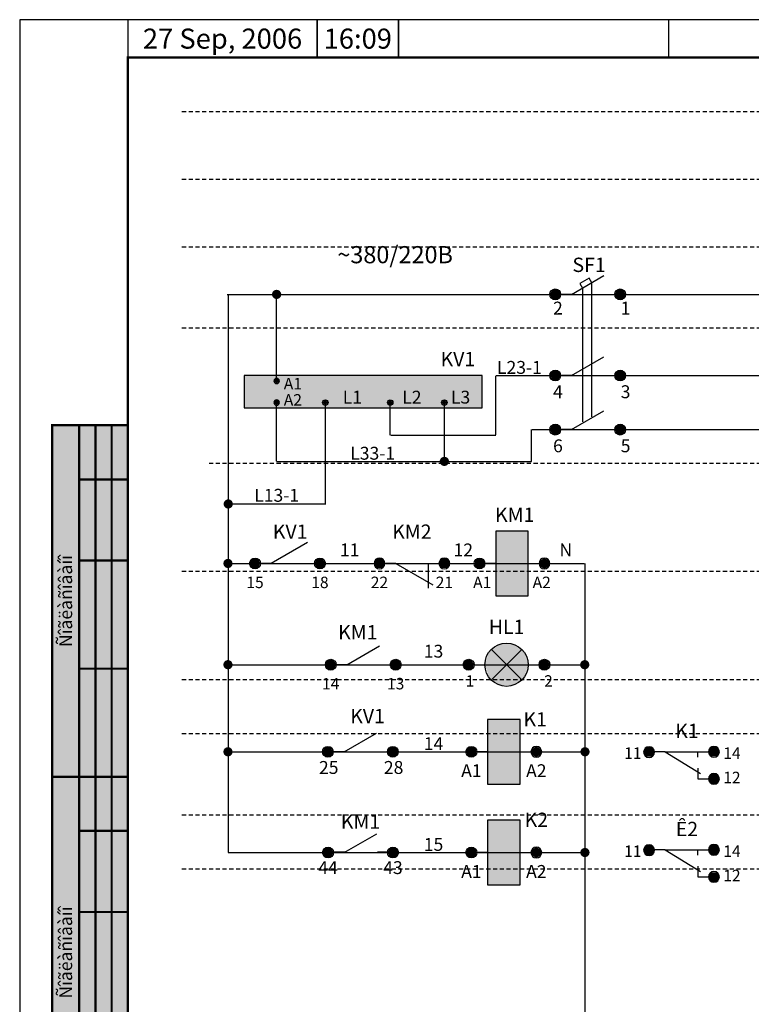
# Model space of a CAD drawing. Extents: x 0 to 420, y 0 to 297.
# Drawn here: x 0 to 135, y 115 to 297 of the extents above; entities that cross this region are included whole.
import ezdxf
from ezdxf.enums import TextEntityAlignment as Align

# ---------------------------------------------------------------- set-up
doc = ezdxf.new("R2010")
doc.units = 0
doc.header["$MEASUREMENT"] = 0
doc.linetypes.add('DASHEDX2', pattern=[1.25, 0.75, -0.5])
doc.layers.get('0').update_dxf_attribs({"linetype": 'CONTINUOUS'})
doc.layers.add('×ÅÐÒ¨Æ', color=7, linetype='CONTINUOUS')
doc.layers.add('ÊÎÐÅÊÒÈÐÎÂÊÀ', color=7, linetype='CONTINUOUS')
doc.styles.add('_NORMAL', font='ARIAL.TTF')

# ---------------------------------------------------------------- blocks, each defined once
blk = doc.blocks.new('ÁÎËÜØÀß')
at = {"color": 7, "linetype": 'CONTINUOUS'}
blk.add_lwpolyline([(0, 0), (420, 0), (420, 297), (0, 297)], close=True, dxfattribs=at)
at = {"color": 1, "linetype": 'CONTINUOUS'}
for points in [[(20, 290), (55, 290), (55, 297), (20, 297)], [(55, 290), (70, 290), (70, 297), (55, 297)], [(70, 290), (120, 290), (120, 297), (70, 297)]]:
    blk.add_lwpolyline(points, close=True, dxfattribs=at)
at = {"color": 7, "linetype": 'CONTINUOUS', "const_width": 0.423}
for points in [[(20, 7), (413, 7), (413, 290), (20, 290)], [(11, 157), (11, 222), (6, 222), (6, 157)], [(14, 212), (14, 222), (11, 222), (11, 212)], [(17, 212), (17, 222), (14, 222), (14, 212)], [(20, 212), (20, 222), (17, 222), (17, 212)], [(14, 197), (14, 212), (11, 212), (11, 197)], [(17, 197), (17, 212), (14, 212), (14, 197)], [(20, 197), (20, 212), (17, 212), (17, 197)], [(14, 177), (14, 197), (11, 197), (11, 177)], [(17, 177), (17, 197), (14, 197), (14, 177)], [(20, 177), (20, 197), (17, 197), (17, 177)], [(14, 157), (14, 177), (11, 177), (11, 157)], [(17, 157), (17, 177), (14, 177), (14, 157)], [(20, 157), (20, 177), (17, 177), (17, 157)], [(11, 92), (11, 157), (6, 157), (6, 92)], [(14, 147), (14, 157), (11, 157), (11, 147)], [(17, 147), (17, 157), (14, 157), (14, 147)], [(20, 147), (20, 157), (17, 157), (17, 147)], [(14, 132), (14, 147), (11, 147), (11, 132)], [(17, 132), (17, 147), (14, 147), (14, 132)], [(20, 132), (20, 147), (17, 147), (17, 132)], [(14, 112), (14, 132), (11, 132), (11, 112)], [(17, 112), (17, 132), (14, 132), (14, 112)], [(20, 112), (20, 132), (17, 132), (17, 112)]]:
    blk.add_lwpolyline(points, close=True, dxfattribs=at)
at = {"color": 253}
for points in [[(11, 222), (6, 222), (6, 157)], [(11, 222), (6, 157), (11, 157)], [(14, 222), (11, 222), (11, 212)], [(14, 222), (11, 212), (14, 212)], [(17, 222), (14, 222), (14, 212)], [(17, 222), (14, 212), (17, 212)], [(20, 222), (17, 222), (17, 212)], [(20, 222), (17, 212), (20, 212)], [(14, 212), (11, 212), (11, 197)], [(14, 212), (11, 197), (14, 197)], [(17, 212), (14, 212), (14, 197)], [(17, 212), (14, 197), (17, 197)], [(20, 212), (17, 212), (17, 197)], [(20, 212), (17, 197), (20, 197)], [(14, 197), (11, 197), (11, 177)], [(14, 197), (11, 177), (14, 177)], [(17, 197), (14, 197), (14, 177)], [(17, 197), (14, 177), (17, 177)], [(20, 197), (17, 197), (17, 177)], [(20, 197), (17, 177), (20, 177)], [(14, 177), (11, 177), (11, 157)], [(14, 177), (11, 157), (14, 157)], [(17, 177), (14, 177), (14, 157)], [(17, 177), (14, 157), (17, 157)], [(20, 177), (17, 177), (17, 157)], [(20, 177), (17, 157), (20, 157)], [(11, 157), (6, 157), (6, 92)], [(11, 157), (6, 92), (11, 92)], [(14, 157), (11, 157), (11, 147)], [(14, 157), (11, 147), (14, 147)], [(17, 157), (14, 157), (14, 147)], [(17, 157), (14, 147), (17, 147)], [(20, 157), (17, 157), (17, 147)], [(20, 157), (17, 147), (20, 147)], [(14, 147), (11, 147), (11, 132)], [(14, 147), (11, 132), (14, 132)], [(17, 147), (14, 147), (14, 132)], [(17, 147), (14, 132), (17, 132)], [(20, 147), (17, 147), (17, 132)], [(20, 147), (17, 132), (20, 132)], [(14, 132), (11, 132), (11, 112)], [(14, 132), (11, 112), (14, 112)], [(17, 132), (14, 132), (14, 112)], [(17, 132), (14, 112), (17, 112)], [(20, 132), (17, 132), (17, 112)], [(20, 132), (17, 112), (20, 112)]]:
    blk.add_solid(points, dxfattribs=at)
at = {"color": 7, "style": '_NORMAL'}
for s, height, p in [('27 Sep, 2006', 3.7042, (37.5, 293.5)), ('16:09', 3.704, (62.5, 293.5))]:
    blk.add_text(s, height=height, dxfattribs=at).set_placement(p, align=Align.MIDDLE_CENTER)
for p in [(8.5, 189.5), (8.5, 124.5)]:
    blk.add_text('Ñîãëàñîâàíî', height=2.3813, rotation=90, dxfattribs=at).set_placement(p, align=Align.MIDDLE_CENTER)
blk = doc.blocks.new('SHEET_718', base_point=(3.602362, 8.088701))
at = {"layer": '×ÅÐÒ¨Æ', "color": 7, "style": '_NORMAL'}
blk.add_text('KM1', height=2.645833, dxfattribs=at).set_placement((91.5, 205.453014), align=Align.MIDDLE_CENTER)
blk = doc.blocks.new('SHEET_719', base_point=(3.188976, 9.221641))
at = {"layer": '×ÅÐÒ¨Æ', "color": 7, "style": '_NORMAL'}
blk.add_text('KV1', height=2.645833, dxfattribs=at).set_placement((81, 234.229681), align=Align.MIDDLE_CENTER)
blk = doc.blocks.new('SHEET_720', base_point=(1.968504, 7.965715))
at = {"layer": '×ÅÐÒ¨Æ', "color": 7, "style": '_NORMAL'}
blk.add_text('KV1', height=2.645833, dxfattribs=at).set_placement((50, 202.329155), align=Align.MIDDLE_CENTER)
blk = doc.blocks.new('SHEET_721', base_point=(2.46063, 7.233386))
at = {"layer": '×ÅÐÒ¨Æ', "color": 7, "style": '_NORMAL'}
blk.add_text('KM1', height=2.645833, dxfattribs=at).set_placement((62.5, 183.728014), align=Align.MIDDLE_CENTER)
blk = doc.blocks.new('SHEET_722', base_point=(3.543307, 7.272756))
at = {"layer": '×ÅÐÒ¨Æ', "color": 7, "style": '_NORMAL'}
blk.add_text('HL1', height=2.645833, dxfattribs=at).set_placement((90, 184.728014), align=Align.MIDDLE_CENTER)
blk = doc.blocks.new('SHEET_723', base_point=(1.870079, 8.230434))
at = {"layer": '×ÅÐÒ¨Æ', "color": 7, "style": '_NORMAL'}
blk.add_text('L13-1', height=2.38125, dxfattribs=at).set_placement((47.5, 209.053014), align=Align.MIDDLE_CENTER)
blk = doc.blocks.new('ÊÀÒÓØÊÀ_RUS_770', base_point=(3.582677, 7.734371))
at = {"layer": '×ÅÐÒ¨Æ', "color": 7, "linetype": 'CONTINUOUS'}
blk.add_lwpolyline([(94, 190.453014), (94, 202.453014), (88, 202.453014), (88, 190.453014)], close=True, dxfattribs=at)
for points in [[(85, 195.453014, -1), (85, 197.453014, -1)], [(97, 195.453014, 1), (97, 197.453014, 1)]]:
    blk.add_lwpolyline(points, format="xyb", close=True, dxfattribs=at)
for points in [[(88, 196.453014), (85, 196.453014)], [(94, 196.453014), (97, 196.453014)]]:
    blk.add_lwpolyline(points, dxfattribs=at)
at = {"layer": '×ÅÐÒ¨Æ', "color": 253}
for points in [[(94, 202.453014), (88, 202.453014), (88, 190.453014)], [(94, 202.453014), (88, 190.453014), (94, 190.453014)], [(84.133975, 195.953014), (84.133975, 196.953014), (85, 197.453014)], [(84.133975, 195.953014), (85, 197.453014), (85.866025, 196.953014)], [(84.133975, 195.953014), (85.866025, 196.953014), (85.866025, 195.953014)], [(97.866025, 195.953014), (97, 197.453014), (96.133975, 196.953014)], [(97.866025, 195.953014), (96.133975, 196.953014), (96.133975, 195.953014)], [(97.866025, 195.953014), (97.866025, 196.953014), (97, 197.453014)], [(84.133975, 195.953014), (85.866025, 195.953014), (85, 195.453014)], [(97.866025, 195.953014), (96.133975, 195.953014), (97, 195.453014)]]:
    blk.add_solid(points, dxfattribs=at)
at = {"layer": '×ÅÐÒ¨Æ', "color": 7, "style": '_NORMAL'}
for s, p in [('A1', (85.5, 192.953014)), ('A2', (96.5, 192.953014))]:
    blk.add_text(s, height=2.116667, dxfattribs=at).set_placement(p, align=Align.MIDDLE_CENTER)
blk = doc.blocks.new('ÊÀÒÓØÊÀ_RUS_837', base_point=(2.61811, 7.596575))
at = {"layer": '×ÅÐÒ¨Æ', "color": 7, "style": '_NORMAL'}
blk.add_text('22', height=2.116667, dxfattribs=at).set_placement((66.5, 192.953014), align=Align.MIDDLE_CENTER)
blk = doc.blocks.new('ÊÀÒÓØÊÀ_RUS_838', base_point=(3.090551, 7.596575))
at = {"layer": '×ÅÐÒ¨Æ', "color": 7, "style": '_NORMAL'}
blk.add_text('21', height=2.116667, dxfattribs=at).set_placement((78.5, 192.953014), align=Align.MIDDLE_CENTER)
blk = doc.blocks.new('ËÀÌÏÀ_839', base_point=(3.543307, 6.997166))
at = {"layer": '×ÅÐÒ¨Æ', "color": 7, "linetype": 'CONTINUOUS'}
for points in [[(86, 177.728014, -1), (94, 177.728014, -1)], [(82, 177.728014, -1), (84, 177.728014, -1)], [(96, 177.728014, -1), (98, 177.728014, -1)]]:
    blk.add_lwpolyline(points, format="xyb", close=True, dxfattribs=at)
for points in [[(87.2, 180.528014), (92.8, 174.928014)], [(87.2, 174.928014), (92.8, 180.528014)], [(84, 177.728014), (96, 177.728014)]]:
    blk.add_lwpolyline(points, dxfattribs=at)
at = {"layer": '×ÅÐÒ¨Æ', "color": 253}
for points in [[(86.763932, 180.079155), (88.763932, 181.53224), (91.236068, 181.53224)], [(86.763932, 180.079155), (91.236068, 181.53224), (93.236068, 180.079155)], [(82.5, 178.594039), (82.5, 176.861988), (82, 177.728014)], [(82.5, 178.594039), (83.5, 178.594039), (84, 177.728014)], [(82.5, 178.594039), (84, 177.728014), (83.5, 176.861988)], [(82.5, 178.594039), (83.5, 176.861988), (82.5, 176.861988)], [(86.763932, 180.079155), (86.763932, 175.376873), (86, 177.728014)], [(86.763932, 180.079155), (93.236068, 180.079155), (94, 177.728014)], [(86.763932, 180.079155), (94, 177.728014), (93.236068, 175.376873)], [(86.763932, 180.079155), (93.236068, 175.376873), (91.236068, 173.923788)], [(86.763932, 180.079155), (91.236068, 173.923788), (88.763932, 173.923788)], [(86.763932, 180.079155), (88.763932, 173.923788), (86.763932, 175.376873)], [(96.5, 178.594039), (96.5, 176.861988), (96, 177.728014)], [(96.5, 178.594039), (97.5, 178.594039), (98, 177.728014)], [(96.5, 178.594039), (98, 177.728014), (97.5, 176.861988)], [(96.5, 178.594039), (97.5, 176.861988), (96.5, 176.861988)]]:
    blk.add_solid(points, dxfattribs=at)
blk = doc.blocks.new('ÂÛÊË__ÎÄÍÎÏÎËÞÑÍÛÉ_847', base_point=(2.5, 7.04575))
at = {"layer": '×ÅÐÒ¨Æ', "color": 7, "linetype": 'CONTINUOUS'}
for points in [[(60.5, 177.728014), (66.506896, 181.196097)], [(60.5, 177.728014), (58.5, 177.728014)], [(60.5, 177.728014), (66.5, 177.728014)], [(66.5, 177.728014), (68.5, 177.728014)]]:
    blk.add_lwpolyline(points, dxfattribs=at)
for points in [[(56.5, 177.728014, -1), (58.5, 177.728014, -1)], [(68.5, 177.728014, -1), (70.5, 177.728014, -1)]]:
    blk.add_lwpolyline(points, format="xyb", close=True, dxfattribs=at)
at = {"layer": '×ÅÐÒ¨Æ', "color": 253}
for points in [[(57, 178.594039), (57, 176.861988), (56.5, 177.728014)], [(57, 178.594039), (58, 178.594039), (58.5, 177.728014)], [(57, 178.594039), (58.5, 177.728014), (58, 176.861988)], [(57, 178.594039), (58, 176.861988), (57, 176.861988)], [(69, 178.594039), (69, 176.861988), (68.5, 177.728014)], [(69, 178.594039), (70, 178.594039), (70.5, 177.728014)], [(69, 178.594039), (70.5, 177.728014), (70, 176.861988)], [(69, 178.594039), (70, 176.861988), (69, 176.861988)]]:
    blk.add_solid(points, dxfattribs=at)
blk = doc.blocks.new('ÊÀÒÓØÊÀ_RUS_854', base_point=(2.401575, 7.832796))
at = {"layer": '×ÅÐÒ¨Æ', "color": 7, "style": '_NORMAL'}
blk.add_text('11', height=2.38125, dxfattribs=at).set_placement((61, 198.953014), align=Align.MIDDLE_CENTER)
blk = doc.blocks.new('ÊÀÒÓØÊÀ_RUS_855', base_point=(3.228346, 7.832796))
at = {"layer": '×ÅÐÒ¨Æ', "color": 7, "style": '_NORMAL'}
blk.add_text('12', height=2.38125, dxfattribs=at).set_placement((82, 198.953014), align=Align.MIDDLE_CENTER)
blk = doc.blocks.new('ÊÀÒÓØÊÀ_RUS_856', base_point=(3.011811, 7.095591))
at = {"layer": '×ÅÐÒ¨Æ', "color": 7, "style": '_NORMAL'}
blk.add_text('13', height=2.38125, dxfattribs=at).set_placement((76.5, 180.228014), align=Align.MIDDLE_CENTER)
blk = doc.blocks.new('SHEET_756', base_point=(2.854331, 7.965715))
at = {"layer": '×ÅÐÒ¨Æ', "color": 7, "style": '_NORMAL'}
blk.add_text('KM2', height=2.645833, dxfattribs=at).set_placement((72.5, 202.329155), align=Align.MIDDLE_CENTER)
blk = doc.blocks.new('SHEET_757', base_point=(4.143701, 9.908311))
at = {"layer": '×ÅÐÒ¨Æ', "color": 7, "style": '_NORMAL'}
blk.add_text('SF1', height=2.645833, dxfattribs=at).set_placement((105.25, 251.671097), align=Align.MIDDLE_CENTER)
blk = doc.blocks.new('SHEET_758', base_point=(2.568898, 8.536536))
at = {"layer": '×ÅÐÒ¨Æ', "color": 7, "style": '_NORMAL'}
blk.add_text('L33-1', height=2.38125, dxfattribs=at).set_placement((65.25, 216.828014), align=Align.MIDDLE_CENTER)
blk = doc.blocks.new('SHEET_759', base_point=(3.636811, 9.161536))
at = {"layer": '×ÅÐÒ¨Æ', "color": 7, "style": '_NORMAL'}
blk.add_text('L23-1', height=2.38125, dxfattribs=at).set_placement((92.375, 232.703014), align=Align.MIDDLE_CENTER)
blk = doc.blocks.new('SHEET_760', base_point=(2.42126, 8.945001))
at = {"layer": '×ÅÐÒ¨Æ', "color": 7, "style": '_NORMAL'}
blk.add_text('L1', height=2.38125, dxfattribs=at).set_placement((61.5, 227.203014), align=Align.MIDDLE_CENTER)
blk = doc.blocks.new('SHEET_763', base_point=(2.854331, 8.945001))
at = {"layer": '×ÅÐÒ¨Æ', "color": 7, "style": '_NORMAL'}
blk.add_text('L2', height=2.38125, dxfattribs=at).set_placement((72.5, 227.203014), align=Align.MIDDLE_CENTER)
blk = doc.blocks.new('SHEET_764', base_point=(3.208661, 8.945001))
at = {"layer": '×ÅÐÒ¨Æ', "color": 7, "style": '_NORMAL'}
blk.add_text('L3', height=2.38125, dxfattribs=at).set_placement((81.5, 227.203014), align=Align.MIDDLE_CENTER)
blk = doc.blocks.new('SHEET_765', base_point=(1.958661, 8.984371))
at = {"layer": '×ÅÐÒ¨Æ', "color": 7, "linetype": 'CONTINUOUS'}
for points in [[(47.5, 230.703014, 1), (47.5, 229.703014, 1)], [(47.5, 226.703014, 1), (47.5, 225.703014, 1)]]:
    blk.add_lwpolyline(points, format="xyb", close=True, dxfattribs=at)
at = {"layer": '×ÅÐÒ¨Æ', "color": 253}
for points in [[(47, 230.203014), (48, 230.203014), (47.5, 230.703014)], [(47, 230.203014), (47.5, 229.703014), (48, 230.203014)], [(47, 226.203014), (48, 226.203014), (47.5, 226.703014)], [(47, 226.203014), (47.5, 225.703014), (48, 226.203014)]]:
    blk.add_solid(points, dxfattribs=at)
at = {"layer": '×ÅÐÒ¨Æ', "color": 7, "style": '_NORMAL'}
for s, p in [('A1', (50.5, 229.703014)), ('A2', (50.5, 226.703014))]:
    blk.add_text(s, height=2.116667, dxfattribs=at).set_placement(p, align=Align.MIDDLE_CENTER)
blk = doc.blocks.new('ÊÀÒÓØÊÀ_RUS_885', base_point=(2.26378, 6.859371))
at = {"layer": '×ÅÐÒ¨Æ', "color": 7, "style": '_NORMAL'}
blk.add_text('14', height=2.116667, dxfattribs=at).set_placement((57.5, 174.228014), align=Align.MIDDLE_CENTER)
blk = doc.blocks.new('ÊÀÒÓØÊÀ_RUS_886', base_point=(2.73622, 6.859371))
at = {"layer": '×ÅÐÒ¨Æ', "color": 7, "style": '_NORMAL'}
blk.add_text('13', height=2.116667, dxfattribs=at).set_placement((69.5, 174.228014), align=Align.MIDDLE_CENTER)
blk = doc.blocks.new('SHEET_772', base_point=(2.732283, 9.982165))
at = {"layer": '×ÅÐÒ¨Æ', "color": 7, "style": '_NORMAL'}
blk.add_text('~380/220B', height=3.175, dxfattribs=at).set_placement((69.4, 253.546986), align=Align.MIDDLE_CENTER)
blk = doc.blocks.new('ÂÛÊË__ÐÀÇÌÛÊÀÞÙÈÉ_888', base_point=(2.854331, 7.663504))
at = {"layer": '×ÅÐÒ¨Æ', "color": 7, "linetype": 'CONTINUOUS'}
for points in [[(65.5, 196.453014, 1), (67.5, 196.453014, 1)], [(77.5, 196.453014, 1), (79.5, 196.453014, 1)]]:
    blk.add_lwpolyline(points, format="xyb", close=True, dxfattribs=at)
for points in [[(69.5, 196.453014), (67.5, 196.453014)], [(69.5, 196.453014), (75.5, 196.453014)], [(69.5, 196.453014), (76.369634, 192.486829)], [(75.5, 196.453014), (77.5, 196.453014)], [(75.5, 196.453014), (75.5, 191.853014)]]:
    blk.add_lwpolyline(points, dxfattribs=at)
at = {"layer": '×ÅÐÒ¨Æ', "color": 253}
for points in [[(66, 195.586988), (66, 197.319039), (65.5, 196.453014)], [(66, 195.586988), (67.5, 196.453014), (67, 197.319039)], [(66, 195.586988), (67, 197.319039), (66, 197.319039)], [(78, 195.586988), (78, 197.319039), (77.5, 196.453014)], [(78, 195.586988), (79.5, 196.453014), (79, 197.319039)], [(78, 195.586988), (79, 197.319039), (78, 197.319039)], [(66, 195.586988), (67, 195.586988), (67.5, 196.453014)], [(78, 195.586988), (79, 195.586988), (79.5, 196.453014)]]:
    blk.add_solid(points, dxfattribs=at)
blk = doc.blocks.new('ÂÛÊË__ÎÄÍÎÏÎËÞÑÍÛÉ_898', base_point=(2.479331, 6.411629))
at = {"layer": '×ÅÐÒ¨Æ', "color": 7, "linetype": 'CONTINUOUS'}
for points in [[(59.975, 161.621347), (65.981896, 165.08943)], [(59.975, 161.621347), (57.975, 161.621347)], [(59.975, 161.621347), (65.975, 161.621347)], [(65.975, 161.621347), (67.975, 161.621347)]]:
    blk.add_lwpolyline(points, dxfattribs=at)
for points in [[(55.975, 161.621347, -1), (57.975, 161.621347, -1)], [(67.975, 161.621347, -1), (69.975, 161.621347, -1)]]:
    blk.add_lwpolyline(points, format="xyb", close=True, dxfattribs=at)
at = {"layer": '×ÅÐÒ¨Æ', "color": 253}
for points in [[(56.475, 162.487373), (56.475, 160.755322), (55.975, 161.621347)], [(56.475, 162.487373), (57.475, 162.487373), (57.975, 161.621347)], [(56.475, 162.487373), (57.975, 161.621347), (57.475, 160.755322)], [(56.475, 162.487373), (57.475, 160.755322), (56.475, 160.755322)], [(68.475, 162.487373), (68.475, 160.755322), (67.975, 161.621347)], [(68.475, 162.487373), (69.475, 162.487373), (69.975, 161.621347)], [(68.475, 162.487373), (69.975, 161.621347), (69.475, 160.755322)], [(68.475, 162.487373), (69.475, 160.755322), (68.475, 160.755322)]]:
    blk.add_solid(points, dxfattribs=at)
blk = doc.blocks.new('ÊÀÒÓØÊÀ_RUS_907', base_point=(3.011811, 6.422363))
at = {"layer": '×ÅÐÒ¨Æ', "color": 7, "style": '_NORMAL'}
blk.add_text('14', height=2.38125, dxfattribs=at).set_placement((76.5, 163.128014), align=Align.MIDDLE_CENTER)
blk = doc.blocks.new('ÊÀÒÓØÊÀ_RUS_910', base_point=(2.249016, 6.249134))
at = {"layer": '×ÅÐÒ¨Æ', "color": 7, "style": '_NORMAL'}
blk.add_text('25', height=2.38125, dxfattribs=at).set_placement((57.125, 158.728014), align=Align.MIDDLE_CENTER)
blk = doc.blocks.new('ÊÀÒÓØÊÀ_RUS_911', base_point=(2.721457, 6.249134))
at = {"layer": '×ÅÐÒ¨Æ', "color": 7, "style": '_NORMAL'}
blk.add_text('28', height=2.38125, dxfattribs=at).set_placement((69.125, 158.728014), align=Align.MIDDLE_CENTER)
blk = doc.blocks.new('SHEET_799', base_point=(2.531496, 6.62315))
at = {"layer": '×ÅÐÒ¨Æ', "color": 7, "style": '_NORMAL'}
blk.add_text('KV1', height=2.645833, dxfattribs=at).set_placement((64.3, 168.228014), align=Align.MIDDLE_CENTER)
blk = doc.blocks.new('ÊÀÒÓØÊÀ_RUS_915', base_point=(1.712598, 7.596575))
at = {"layer": '×ÅÐÒ¨Æ', "color": 7, "style": '_NORMAL'}
blk.add_text('15', height=2.116667, dxfattribs=at).set_placement((43.5, 192.953014), align=Align.MIDDLE_CENTER)
blk = doc.blocks.new('ÊÀÒÓØÊÀ_RUS_916', base_point=(2.185039, 7.596575))
at = {"layer": '×ÅÐÒ¨Æ', "color": 7, "style": '_NORMAL'}
blk.add_text('18', height=2.116667, dxfattribs=at).set_placement((55.5, 192.953014), align=Align.MIDDLE_CENTER)
blk = doc.blocks.new('SHEET_815', base_point=(3.277559, 6.879056))
at = {"layer": '×ÅÐÒ¨Æ', "color": 7, "style": '_NORMAL'}
blk.add_text('1', height=2.116667, dxfattribs=at).set_placement((83.25, 174.728014), align=Align.MIDDLE_CENTER)
blk = doc.blocks.new('SHEET_816', base_point=(3.848425, 6.879056))
at = {"layer": '×ÅÐÒ¨Æ', "color": 7, "style": '_NORMAL'}
blk.add_text('2', height=2.116667, dxfattribs=at).set_placement((97.75, 174.728014), align=Align.MIDDLE_CENTER)
blk = doc.blocks.new('ÊÀÒÓØÊÀ_RUS_935', base_point=(3.523622, 6.363308))
at = {"layer": '×ÅÐÒ¨Æ', "color": 7, "linetype": 'CONTINUOUS'}
blk.add_lwpolyline([(92.5, 155.628014), (92.5, 167.628014), (86.5, 167.628014), (86.5, 155.628014)], close=True, dxfattribs=at)
for points in [[(83.5, 160.628014, -1), (83.5, 162.628014, -1)], [(95.5, 160.628014, 1), (95.5, 162.628014, 1)]]:
    blk.add_lwpolyline(points, format="xyb", close=True, dxfattribs=at)
for points in [[(86.5, 161.628014), (83.5, 161.628014)], [(92.5, 161.628014), (95.5, 161.628014)]]:
    blk.add_lwpolyline(points, dxfattribs=at)
at = {"layer": '×ÅÐÒ¨Æ', "color": 253}
for points in [[(92.5, 167.628014), (86.5, 167.628014), (86.5, 155.628014)], [(92.5, 167.628014), (86.5, 155.628014), (92.5, 155.628014)], [(82.633975, 161.128014), (82.633975, 162.128014), (83.5, 162.628014)], [(82.633975, 161.128014), (83.5, 162.628014), (84.366025, 162.128014)], [(82.633975, 161.128014), (84.366025, 162.128014), (84.366025, 161.128014)], [(96.366025, 161.128014), (95.5, 162.628014), (94.633975, 162.128014)], [(96.366025, 161.128014), (94.633975, 162.128014), (94.633975, 161.128014)], [(96.366025, 161.128014), (96.366025, 162.128014), (95.5, 162.628014)], [(82.633975, 161.128014), (84.366025, 161.128014), (83.5, 160.628014)], [(96.366025, 161.128014), (94.633975, 161.128014), (95.5, 160.628014)]]:
    blk.add_solid(points, dxfattribs=at)
at = {"layer": '×ÅÐÒ¨Æ', "color": 7, "style": '_NORMAL'}
for s, p in [('A1', (83.5, 158.128014)), ('A2', (95.5, 158.128014))]:
    blk.add_text(s, height=2.38125, dxfattribs=at).set_placement(p, align=Align.MIDDLE_CENTER)
blk = doc.blocks.new('SHEET_841', base_point=(3.751969, 6.599528))
at = {"layer": '×ÅÐÒ¨Æ', "color": 7, "style": '_NORMAL'}
blk.add_text('K1', height=2.645833, dxfattribs=at).set_placement((95.3, 167.628014), align=Align.MIDDLE_CENTER)
blk = doc.blocks.new('ÊÀÒÓØÊÀ_RUS_961', base_point=(3.974409, 7.832796))
at = {"layer": '×ÅÐÒ¨Æ', "color": 7, "style": '_NORMAL'}
blk.add_text('N', height=2.38125, dxfattribs=at).set_placement((100.95, 198.953014), align=Align.MIDDLE_CENTER)
blk = doc.blocks.new('SHEET_844', base_point=(4.163386, 9.17075))
at = {"layer": '×ÅÐÒ¨Æ', "color": 7, "linetype": 'CONTINUOUS'}
for points in [[(102, 246.203014), (108.006896, 249.671097)], [(105.686928, 248.403014), (105.686928, 223.536347)], [(102, 246.203014), (100, 246.203014)], [(102, 246.203014), (108, 246.203014)], [(104.029852, 247.380792), (104.029852, 222.619681)], [(108, 246.203014), (110, 246.203014)], [(102, 231.203014), (108.006896, 234.671097)], [(102, 231.203014), (100, 231.203014)], [(102, 231.203014), (108, 231.203014)], [(108, 231.203014), (110, 231.203014)], [(102, 221.203014), (108.006896, 224.671097)], [(102, 221.203014), (100, 221.203014)], [(102, 221.203014), (108, 221.203014)], [(108, 221.203014), (110, 221.203014)]]:
    blk.add_lwpolyline(points, dxfattribs=at)
blk.add_lwpolyline([(104.027949, 247.336988), (105.76, 248.336988), (105.26, 249.203014), (103.527949, 248.203014)], close=True, dxfattribs=at)
for points in [[(98, 246.203014, -1), (100, 246.203014, -1)], [(110, 246.203014, -1), (112, 246.203014, -1)], [(98, 231.203014, -1), (100, 231.203014, -1)], [(110, 231.203014, -1), (112, 231.203014, -1)], [(98, 221.203014, -1), (100, 221.203014, -1)], [(110, 221.203014, -1), (112, 221.203014, -1)]]:
    blk.add_lwpolyline(points, format="xyb", close=True, dxfattribs=at)
at = {"layer": '×ÅÐÒ¨Æ', "color": 253}
for points in [[(98.5, 247.069039), (98.5, 245.336988), (98, 246.203014)], [(98.5, 247.069039), (99.5, 247.069039), (100, 246.203014)], [(98.5, 247.069039), (100, 246.203014), (99.5, 245.336988)], [(98.5, 247.069039), (99.5, 245.336988), (98.5, 245.336988)], [(110.5, 247.069039), (110.5, 245.336988), (110, 246.203014)], [(110.5, 247.069039), (111.5, 247.069039), (112, 246.203014)], [(110.5, 247.069039), (112, 246.203014), (111.5, 245.336988)], [(110.5, 247.069039), (111.5, 245.336988), (110.5, 245.336988)], [(98.5, 232.069039), (98.5, 230.336988), (98, 231.203014)], [(98.5, 232.069039), (99.5, 232.069039), (100, 231.203014)], [(98.5, 232.069039), (100, 231.203014), (99.5, 230.336988)], [(98.5, 232.069039), (99.5, 230.336988), (98.5, 230.336988)], [(110.5, 232.069039), (110.5, 230.336988), (110, 231.203014)], [(110.5, 232.069039), (111.5, 232.069039), (112, 231.203014)], [(110.5, 232.069039), (112, 231.203014), (111.5, 230.336988)], [(110.5, 232.069039), (111.5, 230.336988), (110.5, 230.336988)], [(98.5, 222.069039), (98.5, 220.336988), (98, 221.203014)], [(98.5, 222.069039), (99.5, 222.069039), (100, 221.203014)], [(98.5, 222.069039), (100, 221.203014), (99.5, 220.336988)], [(98.5, 222.069039), (99.5, 220.336988), (98.5, 220.336988)], [(110.5, 222.069039), (110.5, 220.336988), (110, 221.203014)], [(110.5, 222.069039), (111.5, 222.069039), (112, 221.203014)], [(110.5, 222.069039), (112, 221.203014), (111.5, 220.336988)], [(110.5, 222.069039), (111.5, 220.336988), (110.5, 220.336988)]]:
    blk.add_solid(points, dxfattribs=at)
at = {"layer": '×ÅÐÒ¨Æ', "color": 7, "style": '_NORMAL'}
for s, p in [('2', (99.5, 243.669681)), ('1', (112, 243.669681)), ('3', (112, 228.203014)), ('4', (99.5, 228.203014)), ('6', (99.5, 218.203014)), ('5', (112, 218.203014))]:
    blk.add_text(s, height=2.38125, dxfattribs=at).set_placement(p, align=Align.MIDDLE_CENTER)
blk = doc.blocks.new('SHEET_928', base_point=(4.822835, 6.363308))
at = {"color": 7, "linetype": 'CONTINUOUS'}
for points in [[(115.34, 161.561347, 1), (117.34, 161.561347, 1)], [(127.34, 161.628014, 1), (129.34, 161.628014, 1)], [(127.34, 156.628014, 1), (129.34, 156.628014, 1)]]:
    blk.add_lwpolyline(points, format="xyb", close=True, dxfattribs=at)
for points in [[(119.34, 161.628014), (116.268571, 161.628014)], [(119.34, 161.628014), (125.34, 161.628014)], [(119.34, 161.628014), (125.88, 157.628014)], [(125.34, 161.628014), (128.411429, 161.628014)], [(125.34, 160.628014), (125.34, 161.628014)], [(125.34, 158.628014), (125.34, 156.628014)], [(125.34, 156.628014), (128.411429, 156.628014)]]:
    blk.add_lwpolyline(points, dxfattribs=at)
at = {"color": 253}
for points in [[(115.84, 160.695322), (115.84, 162.427373), (115.34, 161.561347)], [(115.84, 160.695322), (117.34, 161.561347), (116.84, 162.427373)], [(115.84, 160.695322), (116.84, 162.427373), (115.84, 162.427373)], [(127.84, 160.761988), (127.84, 162.494039), (127.34, 161.628014)], [(127.84, 160.761988), (129.34, 161.628014), (128.84, 162.494039)], [(127.84, 160.761988), (128.84, 162.494039), (127.84, 162.494039)], [(115.84, 160.695322), (116.84, 160.695322), (117.34, 161.561347)], [(127.84, 160.761988), (128.84, 160.761988), (129.34, 161.628014)], [(127.84, 155.761988), (127.84, 157.494039), (127.34, 156.628014)], [(127.84, 155.761988), (129.34, 156.628014), (128.84, 157.494039)], [(127.84, 155.761988), (128.84, 157.494039), (127.84, 157.494039)], [(127.84, 155.761988), (128.84, 155.761988), (129.34, 156.628014)]]:
    blk.add_solid(points, dxfattribs=at)
at = {"color": 7, "style": '_NORMAL'}
for s, height, p in [('K1', 2.645833, (123.34, 165.478014)), ('11', 2.116667, (113.34, 161.378014)), ('14', 2.116667, (131.66, 161.378014)), ('12', 2.116667, (131.66, 156.878014))]:
    blk.add_text(s, height=height, dxfattribs=at).set_placement(p, align=Align.MIDDLE_CENTER)
blk = doc.blocks.new('SHEET_953', base_point=(4.822835, 5.649606))
at = {"color": 7, "linetype": 'CONTINUOUS'}
for points in [[(115.34, 143.433333, 1), (117.34, 143.433333, 1)], [(127.34, 143.5, 1), (129.34, 143.5, 1)], [(127.34, 138.5, 1), (129.34, 138.5, 1)]]:
    blk.add_lwpolyline(points, format="xyb", close=True, dxfattribs=at)
for points in [[(119.34, 143.5), (116.268571, 143.5)], [(119.34, 143.5), (125.34, 143.5)], [(119.34, 143.5), (125.88, 139.5)], [(125.34, 143.5), (128.411429, 143.5)], [(125.34, 142.5), (125.34, 143.5)], [(125.34, 140.5), (125.34, 138.5)], [(125.34, 138.5), (128.411429, 138.5)]]:
    blk.add_lwpolyline(points, dxfattribs=at)
at = {"color": 253}
for points in [[(115.84, 142.567308), (115.84, 144.299359), (115.34, 143.433333)], [(115.84, 142.567308), (117.34, 143.433333), (116.84, 144.299359)], [(115.84, 142.567308), (116.84, 144.299359), (115.84, 144.299359)], [(127.84, 142.633975), (127.84, 144.366025), (127.34, 143.5)], [(127.84, 142.633975), (129.34, 143.5), (128.84, 144.366025)], [(127.84, 142.633975), (128.84, 144.366025), (127.84, 144.366025)], [(115.84, 142.567308), (116.84, 142.567308), (117.34, 143.433333)], [(127.84, 142.633975), (128.84, 142.633975), (129.34, 143.5)], [(127.84, 137.633975), (127.84, 139.366025), (127.34, 138.5)], [(127.84, 137.633975), (129.34, 138.5), (128.84, 139.366025)], [(127.84, 137.633975), (128.84, 139.366025), (127.84, 139.366025)], [(127.84, 137.633975), (128.84, 137.633975), (129.34, 138.5)]]:
    blk.add_solid(points, dxfattribs=at)
at = {"color": 7, "style": '_NORMAL'}
for s, height, p in [('Ê2', 2.645833, (123.34, 147.35)), ('11', 2.116667, (113.34, 143.25)), ('14', 2.116667, (131.66, 143.25)), ('12', 2.116667, (131.66, 138.75))]:
    blk.add_text(s, height=height, dxfattribs=at).set_placement(p, align=Align.MIDDLE_CENTER)
blk = doc.blocks.new('SHEET_1180', base_point=(2.814961, 5.670276))
at = {"color": 7, "linetype": 'CONTINUOUS'}
blk.add_lwpolyline([(92.5, 137), (92.5, 149), (86.5, 149), (86.5, 137)], close=True, dxfattribs=at)
for points in [[(60, 143), (66.006896, 146.468083)], [(38.513333, 143), (104.486667, 143)], [(60.125, 143.05), (57.125, 143.05)], [(60, 143), (58, 143)], [(60, 143), (66, 143)], [(66, 143), (68, 143)], [(69.125, 143.05), (66.125, 143.05)], [(86.5, 143), (83.5, 143)], [(92.5, 143), (95.5, 143)]]:
    blk.add_lwpolyline(points, dxfattribs=at)
for points in [[(56, 143, -1), (58, 143, -1)], [(68, 143, -1), (70, 143, -1)], [(83.5, 142, -1), (83.5, 144, -1)], [(95.5, 142, 1), (95.5, 144, 1)]]:
    blk.add_lwpolyline(points, format="xyb", close=True, dxfattribs=at)
at = {"color": 253}
for points in [[(92.5, 149), (86.5, 149), (86.5, 137)], [(92.5, 149), (86.5, 137), (92.5, 137)], [(56.5, 143.866025), (56.5, 142.133975), (56, 143)], [(56.5, 143.866025), (57.5, 143.866025), (58, 143)], [(56.5, 143.866025), (58, 143), (57.5, 142.133975)], [(56.5, 143.866025), (57.5, 142.133975), (56.5, 142.133975)], [(68.5, 143.866025), (68.5, 142.133975), (68, 143)], [(68.5, 143.866025), (69.5, 143.866025), (70, 143)], [(68.5, 143.866025), (70, 143), (69.5, 142.133975)], [(68.5, 143.866025), (69.5, 142.133975), (68.5, 142.133975)], [(82.633975, 142.5), (82.633975, 143.5), (83.5, 144)], [(82.633975, 142.5), (83.5, 144), (84.366025, 143.5)], [(96.366025, 142.5), (95.5, 144), (94.633975, 143.5)], [(96.366025, 142.5), (96.366025, 143.5), (95.5, 144)], [(82.633975, 142.5), (84.366025, 143.5), (84.366025, 142.5)], [(82.633975, 142.5), (84.366025, 142.5), (83.5, 142)], [(96.366025, 142.5), (94.633975, 143.5), (94.633975, 142.5)], [(96.366025, 142.5), (94.633975, 142.5), (95.5, 142)]]:
    blk.add_solid(points, dxfattribs=at)
for points in [[(103.681115, 142.706803), (104.915292, 143.7424), (104.635527, 143.844226)], [(103.681115, 142.706803), (104.635527, 143.844226), (104.337807, 143.844226)], [(103.681115, 142.706803), (104.337807, 143.844226), (104.058042, 143.7424)], [(103.681115, 142.706803), (103.681115, 143.293197), (103.629417, 143)], [(103.681115, 142.706803), (105.143358, 143.55103), (104.915292, 143.7424)], [(103.681115, 142.706803), (104.058042, 143.7424), (103.829975, 143.55103)], [(103.681115, 142.706803), (105.292218, 143.293197), (105.143358, 143.55103)], [(103.681115, 142.706803), (103.829975, 143.55103), (103.681115, 143.293197)], [(103.681115, 142.706803), (105.343917, 143), (105.292218, 143.293197)], [(103.681115, 142.706803), (105.292218, 142.706803), (105.343917, 143)], [(103.681115, 142.706803), (103.829975, 142.44897), (104.058042, 142.2576)], [(103.681115, 142.706803), (104.058042, 142.2576), (104.337807, 142.155774)], [(103.681115, 142.706803), (104.337807, 142.155774), (104.635527, 142.155774)], [(103.681115, 142.706803), (104.635527, 142.155774), (104.915292, 142.2576)], [(103.681115, 142.706803), (104.915292, 142.2576), (105.143358, 142.44897)], [(103.681115, 142.706803), (105.143358, 142.44897), (105.292218, 142.706803)]]:
    blk.add_solid(points)
at = {"color": 7, "style": '_NORMAL'}
for s, height, p in [('KM1', 2.645833, (63, 148.71)), ('K2', 2.645833, (95.5, 149.05)), ('15', 2.38125, (76.5, 144.5)), ('44', 2.38125, (57, 140.21)), ('43', 2.38125, (69, 140.21)), ('A1', 2.38125, (83.5, 139.5)), ('A2', 2.38125, (95.5, 139.5))]:
    blk.add_text(s, height=height, dxfattribs=at).set_placement(p, align=Align.MIDDLE_CENTER)

msp = doc.modelspace()

# ---------------------------------------------------------------- linework, layer by layer
at = {"layer": '×ÅÐÒ¨Æ', "color": 7, "linetype": 'CONTINUOUS'}
for points in [[(38.333333, 246.203014), (160.75, 246.203014)], [(38.513333, 246.203014), (38.513333, 143)], [(47.492857, 230.753014), (47.492857, 246.203014)], [(88, 231.203014), (166.75, 231.203014)], [(88, 220.229681), (88, 231.078014)], [(47.5, 215.349681), (47.5, 225.719681)], [(56.5, 207.369681), (56.5, 225.696347)], [(68.5, 220.183014), (68.5, 225.683014)], [(78.5, 215.328014), (78.5, 225.703014)], [(94.625, 215.328014), (94.625, 221.203014)], [(94.75, 221.203014), (172.75, 221.203014)], [(68.625, 220.203014), (88.003333, 220.203014)], [(47.5, 215.328014), (94.625, 215.328014)], [(38.55, 207.453014), (56.583333, 207.453014)], [(53.204955, 200.329155), (46.5, 196.453014)], [(38.5, 196.453014), (104.357143, 196.453014)], [(46.5, 196.453014), (44.5, 196.453014)], [(46.5, 196.453014), (52.5, 196.453014)], [(52.5, 196.453014), (54.5, 196.453014)], [(104.486667, 196.431585), (104.486667, 98.2)], [(38.5, 177.728014), (104.45, 177.728014)], [(38.5, 161.628014), (104.5, 161.628014)]]:
    msp.add_lwpolyline(points, dxfattribs=at)
msp.add_lwpolyline([(85.5, 231.203014), (41.5, 231.203014), (41.5, 225.203014), (85.5, 225.203014)], close=True, dxfattribs=at)
for points in [[(56.5, 225.703014, -1), (56.5, 226.703014, -1)], [(68.5, 225.703014, -1), (68.5, 226.703014, -1)], [(78.5, 225.703014, -1), (78.5, 226.703014, -1)], [(42.5, 196.453014, -1), (44.5, 196.453014, -1)], [(54.5, 196.453014, -1), (56.5, 196.453014, -1)]]:
    msp.add_lwpolyline(points, format="xyb", close=True, dxfattribs=at)
at = {"layer": '×ÅÐÒ¨Æ'}
for points in [[(47.19966, 245.397462), (46.648631, 246.351874), (46.750457, 246.631639)], [(47.19966, 245.397462), (46.648631, 246.054154), (46.648631, 246.351874)], [(47.19966, 245.397462), (46.750457, 245.774389), (46.648631, 246.054154)], [(47.19966, 245.397462), (46.750457, 246.631639), (46.941827, 246.859705)], [(47.19966, 245.397462), (46.941827, 246.859705), (47.19966, 247.008565)], [(47.19966, 245.397462), (47.19966, 247.008565), (47.492857, 247.060264)], [(47.19966, 245.397462), (47.492857, 247.060264), (47.786054, 247.008565)], [(47.19966, 245.397462), (47.786054, 247.008565), (48.043887, 246.859705)], [(47.19966, 245.397462), (48.043887, 246.859705), (48.235257, 246.631639)], [(47.19966, 245.397462), (48.235257, 246.631639), (48.337084, 246.351874)], [(47.19966, 245.397462), (48.337084, 246.351874), (48.337084, 246.054154)], [(47.19966, 245.397462), (48.337084, 246.054154), (48.235257, 245.774389)], [(47.19966, 245.397462), (46.941827, 245.546322), (46.750457, 245.774389)], [(47.19966, 245.397462), (48.235257, 245.774389), (48.043887, 245.546322)], [(47.19966, 245.397462), (48.043887, 245.546322), (47.786054, 245.397462)], [(47.19966, 245.397462), (47.786054, 245.397462), (47.492857, 245.345764)], [(78.793197, 216.133565), (77.7576, 214.899389), (77.655774, 215.179154)], [(78.793197, 216.133565), (77.655774, 215.179154), (77.655774, 215.476874)], [(78.793197, 216.133565), (77.655774, 215.476874), (77.7576, 215.756639)], [(78.793197, 216.133565), (77.94897, 214.671322), (77.7576, 214.899389)], [(78.793197, 216.133565), (77.7576, 215.756639), (77.94897, 215.984705)], [(78.793197, 216.133565), (78.206803, 214.522462), (77.94897, 214.671322)], [(78.793197, 216.133565), (77.94897, 215.984705), (78.206803, 216.133565)], [(78.793197, 216.133565), (78.206803, 216.133565), (78.5, 216.185264)], [(78.793197, 216.133565), (78.5, 214.470764), (78.206803, 214.522462)], [(78.793197, 216.133565), (78.793197, 214.522462), (78.5, 214.470764)], [(78.793197, 216.133565), (79.05103, 215.984705), (79.2424, 215.756639)], [(78.793197, 216.133565), (79.2424, 215.756639), (79.344226, 215.476874)], [(78.793197, 216.133565), (79.344226, 215.476874), (79.344226, 215.179154)], [(78.793197, 216.133565), (79.344226, 215.179154), (79.2424, 214.899389)], [(78.793197, 216.133565), (79.2424, 214.899389), (79.05103, 214.671322)], [(78.793197, 216.133565), (79.05103, 214.671322), (78.793197, 214.522462)], [(39.355551, 207.746211), (37.744449, 207.746211), (37.69275, 207.453014)], [(39.355551, 207.746211), (37.69275, 207.453014), (37.744449, 207.159817)], [(39.355551, 207.746211), (37.893308, 208.004044), (37.744449, 207.746211)], [(39.355551, 207.746211), (37.744449, 207.159817), (37.893308, 206.901984)], [(39.355551, 207.746211), (38.121375, 208.195414), (37.893308, 208.004044)], [(39.355551, 207.746211), (37.893308, 206.901984), (38.121375, 206.710614)], [(39.355551, 207.746211), (38.40114, 208.29724), (38.121375, 208.195414)], [(39.355551, 207.746211), (38.121375, 206.710614), (38.40114, 206.608787)], [(39.355551, 207.746211), (38.69886, 208.29724), (38.40114, 208.29724)], [(39.355551, 207.746211), (38.40114, 206.608787), (38.69886, 206.608787)], [(39.355551, 207.746211), (38.978625, 208.195414), (38.69886, 208.29724)], [(39.355551, 207.746211), (38.69886, 206.608787), (38.978625, 206.710614)], [(39.355551, 207.746211), (39.206692, 208.004044), (38.978625, 208.195414)], [(39.355551, 207.746211), (38.978625, 206.710614), (39.206692, 206.901984)], [(39.355551, 207.746211), (39.206692, 206.901984), (39.355551, 207.159817)], [(39.355551, 207.746211), (39.355551, 207.159817), (39.40725, 207.453014)], [(39.305551, 196.746211), (37.694449, 196.746211), (37.64275, 196.453014)], [(39.305551, 196.746211), (37.64275, 196.453014), (37.694449, 196.159817)], [(39.305551, 196.746211), (37.843308, 197.004044), (37.694449, 196.746211)], [(39.305551, 196.746211), (37.694449, 196.159817), (37.843308, 195.901984)], [(39.305551, 196.746211), (38.071375, 197.195414), (37.843308, 197.004044)], [(39.305551, 196.746211), (37.843308, 195.901984), (38.071375, 195.710614)], [(39.305551, 196.746211), (38.35114, 197.29724), (38.071375, 197.195414)], [(39.305551, 196.746211), (38.071375, 195.710614), (38.35114, 195.608787)], [(39.305551, 196.746211), (38.64886, 197.29724), (38.35114, 197.29724)], [(39.305551, 196.746211), (38.35114, 195.608787), (38.64886, 195.608787)], [(39.305551, 196.746211), (38.928625, 197.195414), (38.64886, 197.29724)], [(39.305551, 196.746211), (38.64886, 195.608787), (38.928625, 195.710614)], [(39.305551, 196.746211), (39.156692, 197.004044), (38.928625, 197.195414)], [(39.305551, 196.746211), (38.928625, 195.710614), (39.156692, 195.901984)], [(39.305551, 196.746211), (39.156692, 195.901984), (39.305551, 196.159817)], [(39.305551, 196.746211), (39.305551, 196.159817), (39.35725, 196.453014)], [(39.305551, 178.021211), (38.071375, 178.470414), (37.843308, 178.279044)], [(39.305551, 178.021211), (38.35114, 178.57224), (38.071375, 178.470414)], [(39.305551, 178.021211), (38.64886, 178.57224), (38.35114, 178.57224)], [(39.305551, 178.021211), (38.928625, 178.470414), (38.64886, 178.57224)], [(39.305551, 178.021211), (39.156692, 178.279044), (38.928625, 178.470414)], [(103.644449, 177.434817), (104.878625, 178.470414), (104.59886, 178.57224)], [(103.644449, 177.434817), (104.59886, 178.57224), (104.30114, 178.57224)], [(103.644449, 177.434817), (104.30114, 178.57224), (104.021375, 178.470414)], [(103.644449, 177.434817), (105.106692, 178.279044), (104.878625, 178.470414)], [(103.644449, 177.434817), (104.021375, 178.470414), (103.793308, 178.279044)], [(39.305551, 178.021211), (37.694449, 178.021211), (37.64275, 177.728014)], [(39.305551, 178.021211), (37.64275, 177.728014), (37.694449, 177.434817)], [(39.305551, 178.021211), (37.843308, 178.279044), (37.694449, 178.021211)], [(39.305551, 178.021211), (37.694449, 177.434817), (37.843308, 177.176984)], [(39.305551, 178.021211), (37.843308, 177.176984), (38.071375, 176.985614)], [(39.305551, 178.021211), (38.071375, 176.985614), (38.35114, 176.883787)], [(39.305551, 178.021211), (38.35114, 176.883787), (38.64886, 176.883787)], [(39.305551, 178.021211), (38.64886, 176.883787), (38.928625, 176.985614)], [(39.305551, 178.021211), (38.928625, 176.985614), (39.156692, 177.176984)], [(39.305551, 178.021211), (39.156692, 177.176984), (39.305551, 177.434817)], [(39.305551, 178.021211), (39.305551, 177.434817), (39.35725, 177.728014)], [(103.644449, 177.434817), (103.644449, 178.021211), (103.59275, 177.728014)], [(103.644449, 177.434817), (105.255551, 178.021211), (105.106692, 178.279044)], [(103.644449, 177.434817), (103.793308, 178.279044), (103.644449, 178.021211)], [(103.644449, 177.434817), (105.30725, 177.728014), (105.255551, 178.021211)], [(103.644449, 177.434817), (105.255551, 177.434817), (105.30725, 177.728014)], [(103.644449, 177.434817), (103.793308, 177.176984), (104.021375, 176.985614)], [(103.644449, 177.434817), (104.021375, 176.985614), (104.30114, 176.883787)], [(103.644449, 177.434817), (104.30114, 176.883787), (104.59886, 176.883787)], [(103.644449, 177.434817), (104.59886, 176.883787), (104.878625, 176.985614)], [(103.644449, 177.434817), (104.878625, 176.985614), (105.106692, 177.176984)], [(103.644449, 177.434817), (105.106692, 177.176984), (105.255551, 177.434817)], [(39.305551, 161.921211), (37.843308, 162.179044), (37.694449, 161.921211)], [(39.305551, 161.921211), (38.071375, 162.370414), (37.843308, 162.179044)], [(39.305551, 161.921211), (38.35114, 162.47224), (38.071375, 162.370414)], [(39.305551, 161.921211), (38.64886, 162.47224), (38.35114, 162.47224)], [(39.305551, 161.921211), (38.928625, 162.370414), (38.64886, 162.47224)], [(39.305551, 161.921211), (39.156692, 162.179044), (38.928625, 162.370414)], [(103.694449, 161.334817), (104.928625, 162.370414), (104.64886, 162.47224)], [(103.694449, 161.334817), (104.64886, 162.47224), (104.35114, 162.47224)], [(103.694449, 161.334817), (104.35114, 162.47224), (104.071375, 162.370414)], [(103.694449, 161.334817), (105.156692, 162.179044), (104.928625, 162.370414)], [(103.694449, 161.334817), (104.071375, 162.370414), (103.843308, 162.179044)], [(103.694449, 161.334817), (105.305551, 161.921211), (105.156692, 162.179044)], [(103.694449, 161.334817), (103.843308, 162.179044), (103.694449, 161.921211)], [(39.305551, 161.921211), (37.694449, 161.921211), (37.64275, 161.628014)], [(39.305551, 161.921211), (37.64275, 161.628014), (37.694449, 161.334817)], [(39.305551, 161.921211), (37.694449, 161.334817), (37.843308, 161.076984)], [(39.305551, 161.921211), (37.843308, 161.076984), (38.071375, 160.885614)], [(39.305551, 161.921211), (38.071375, 160.885614), (38.35114, 160.783787)], [(39.305551, 161.921211), (38.35114, 160.783787), (38.64886, 160.783787)], [(39.305551, 161.921211), (38.64886, 160.783787), (38.928625, 160.885614)], [(39.305551, 161.921211), (38.928625, 160.885614), (39.156692, 161.076984)], [(39.305551, 161.921211), (39.156692, 161.076984), (39.305551, 161.334817)], [(39.305551, 161.921211), (39.305551, 161.334817), (39.35725, 161.628014)], [(103.694449, 161.334817), (103.694449, 161.921211), (103.64275, 161.628014)], [(103.694449, 161.334817), (105.35725, 161.628014), (105.305551, 161.921211)], [(103.694449, 161.334817), (105.305551, 161.334817), (105.35725, 161.628014)], [(103.694449, 161.334817), (103.843308, 161.076984), (104.071375, 160.885614)], [(103.694449, 161.334817), (104.071375, 160.885614), (104.35114, 160.783787)], [(103.694449, 161.334817), (104.35114, 160.783787), (104.64886, 160.783787)], [(103.694449, 161.334817), (104.64886, 160.783787), (104.928625, 160.885614)], [(103.694449, 161.334817), (104.928625, 160.885614), (105.156692, 161.076984)], [(103.694449, 161.334817), (105.156692, 161.076984), (105.305551, 161.334817)]]:
    msp.add_solid(points, dxfattribs=at)
at = {"layer": '×ÅÐÒ¨Æ', "color": 253}
for points in [[(41.5, 231.203014), (41.5, 225.203014), (85.5, 225.203014)], [(41.5, 231.203014), (85.5, 225.203014), (85.5, 231.203014)], [(56, 226.203014), (56.5, 226.703014), (57, 226.203014)], [(56, 226.203014), (57, 226.203014), (56.5, 225.703014)], [(68, 226.203014), (68.5, 226.703014), (69, 226.203014)], [(68, 226.203014), (69, 226.203014), (68.5, 225.703014)], [(78, 226.203014), (78.5, 226.703014), (79, 226.203014)], [(78, 226.203014), (79, 226.203014), (78.5, 225.703014)], [(43, 197.319039), (43, 195.586988), (42.5, 196.453014)], [(43, 197.319039), (44, 197.319039), (44.5, 196.453014)], [(43, 197.319039), (44.5, 196.453014), (44, 195.586988)], [(43, 197.319039), (44, 195.586988), (43, 195.586988)], [(55, 197.319039), (55, 195.586988), (54.5, 196.453014)], [(55, 197.319039), (56, 197.319039), (56.5, 196.453014)], [(55, 197.319039), (56.5, 196.453014), (56, 195.586988)], [(55, 197.319039), (56, 195.586988), (55, 195.586988)]]:
    msp.add_solid(points, dxfattribs=at)
at = {"layer": 'ÊÎÐÅÊÒÈÐÎÂÊÀ', "color": 7, "linetype": 'DASHEDX2'}
for points in [[(30, 280), (400, 280)], [(30, 267.5), (400, 267.5)], [(30, 255), (400, 255)], [(30, 240), (400, 240)], [(35, 215), (405, 215)], [(30, 195), (400, 195)], [(30, 175), (400, 175)], [(30, 165), (400, 165)], [(30, 150), (400, 150)], [(30, 140), (400, 140)]]:
    msp.add_lwpolyline(points, dxfattribs=at)

# ---------------------------------------------------------------- block references
for name, p in [('ÁÎËÜØÀß', (0, 0)), ('SHEET_928', (4.822835, 6.363308)), ('SHEET_1180', (2.814961, 5.670276)), ('SHEET_953', (4.822835, 5.649606))]:
    msp.add_blockref(name, p)
at = {"layer": '×ÅÐÒ¨Æ'}
for name, p in [('SHEET_772', (2.732283, 9.982165)), ('SHEET_757', (4.143701, 9.908311)), ('SHEET_844', (4.163386, 9.17075)), ('SHEET_719', (3.188976, 9.221641)), ('SHEET_759', (3.636811, 9.161536)), ('SHEET_765', (1.958661, 8.984371)), ('SHEET_760', (2.42126, 8.945001)), ('SHEET_763', (2.854331, 8.945001)), ('SHEET_764', (3.208661, 8.945001)), ('SHEET_758', (2.568898, 8.536536)), ('SHEET_723', (1.870079, 8.230434)), ('SHEET_718', (3.602362, 8.088701)), ('SHEET_720', (1.968504, 7.965715)), ('SHEET_756', (2.854331, 7.965715)), ('ÊÀÒÓØÊÀ_RUS_770', (3.582677, 7.734371)), ('ÊÀÒÓØÊÀ_RUS_854', (2.401575, 7.832796)), ('ÊÀÒÓØÊÀ_RUS_855', (3.228346, 7.832796)), ('ÊÀÒÓØÊÀ_RUS_961', (3.974409, 7.832796)), ('ÂÛÊË__ÐÀÇÌÛÊÀÞÙÈÉ_888', (2.854331, 7.663504)), ('ÊÀÒÓØÊÀ_RUS_915', (1.712598, 7.596575)), ('ÊÀÒÓØÊÀ_RUS_916', (2.185039, 7.596575)), ('ÊÀÒÓØÊÀ_RUS_837', (2.61811, 7.596575)), ('ÊÀÒÓØÊÀ_RUS_838', (3.090551, 7.596575)), ('SHEET_722', (3.543307, 7.272756)), ('SHEET_721', (2.46063, 7.233386)), ('ÂÛÊË__ÎÄÍÎÏÎËÞÑÍÛÉ_847', (2.5, 7.04575)), ('ÊÀÒÓØÊÀ_RUS_856', (3.011811, 7.095591)), ('ËÀÌÏÀ_839', (3.543307, 6.997166)), ('ÊÀÒÓØÊÀ_RUS_885', (2.26378, 6.859371)), ('ÊÀÒÓØÊÀ_RUS_886', (2.73622, 6.859371)), ('SHEET_815', (3.277559, 6.879056)), ('SHEET_816', (3.848425, 6.879056)), ('SHEET_799', (2.531496, 6.62315)), ('ÊÀÒÓØÊÀ_RUS_935', (3.523622, 6.363308)), ('SHEET_841', (3.751969, 6.599528)), ('ÂÛÊË__ÎÄÍÎÏÎËÞÑÍÛÉ_898', (2.479331, 6.411629)), ('ÊÀÒÓØÊÀ_RUS_907', (3.011811, 6.422363)), ('ÊÀÒÓØÊÀ_RUS_910', (2.249016, 6.249134)), ('ÊÀÒÓØÊÀ_RUS_911', (2.721457, 6.249134))]:
    msp.add_blockref(name, p, dxfattribs=at)

doc.saveas('drawing.dxf')
